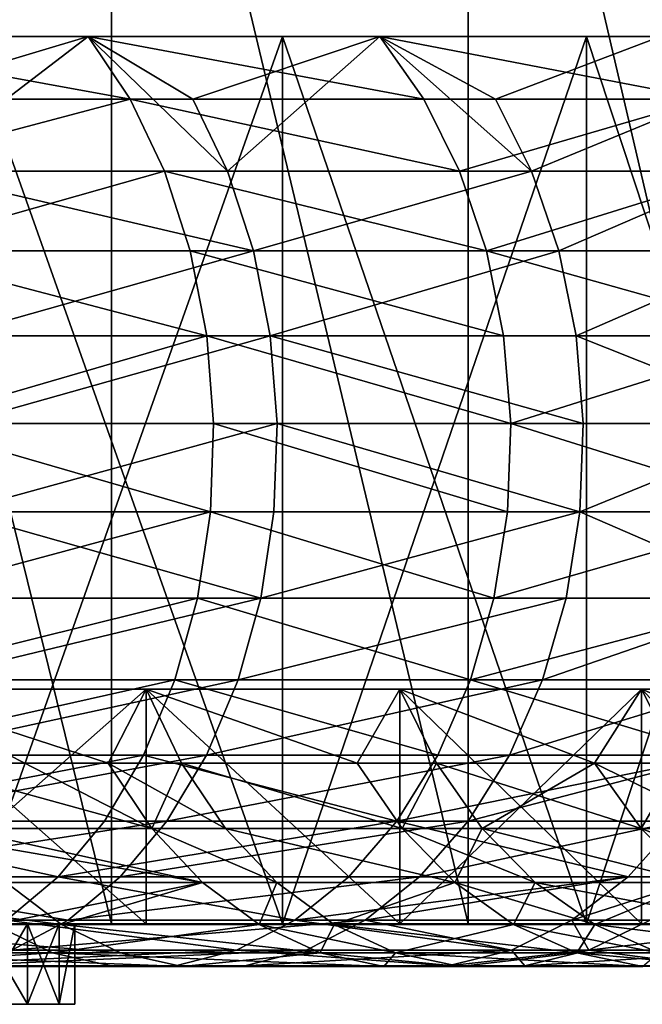
# Model space of a CAD drawing. Extents: x -180 to 30, y 0 to 261.
# Drawn here: x -133 to -132, y 0 to 2 of the extents above; entities that cross this region are included whole.
import ezdxf

# ---------------------------------------------------------------- set-up
doc = ezdxf.new("R2010")
doc.units = 0
doc.header["$MEASUREMENT"] = 0

msp = doc.modelspace()

# ---------------------------------------------------------------- linework, layer by layer
for points in [[(-133.164383, 0, 24.830669), (-133.164383, 3.7, 24.830669), (-134.071808, 3.7, 25.422289)], [(-134.071808, 0, 25.422289), (-133.164383, 0, 24.830669), (-134.071808, 3.7, 25.422289)], [(-133.164383, 0, -24.830669), (-134.071808, 0, -25.422289), (-134.071808, 3.7, -25.422289)], [(-133.164383, 0, -24.830669), (-134.071808, 3.7, -25.422289), (-133.164383, 3.7, -24.830669)], [(-132.278915, 0, 24.206676), (-132.278915, 3.7, 24.206676), (-133.164383, 3.7, 24.830669)], [(-133.164383, 0, 24.830669), (-132.278915, 0, 24.206676), (-133.164383, 3.7, 24.830669)], [(-132.278915, 0, -24.206676), (-133.164383, 3.7, -24.830669), (-132.278915, 3.7, -24.206676)], [(-132.278915, 0, -24.206676), (-133.164383, 0, -24.830669), (-133.164383, 3.7, -24.830669)], [(-131.41655, 0, 23.551123), (-131.41655, 3.7, 23.551123), (-132.278915, 3.7, 24.206676)], [(-132.278915, 0, 24.206676), (-131.41655, 0, 23.551123), (-132.278915, 3.7, 24.206676)], [(-131.41655, 0, -23.551123), (-132.278915, 3.7, -24.206676), (-131.41655, 3.7, -23.551123)], [(-131.41655, 0, -23.551123), (-132.278915, 0, -24.206676), (-132.278915, 3.7, -24.206676)], [(-133.971878, 2.2, 19.187508), (-132.740067, 2.2, 19.777693), (-133.519928, 2.2, 20.432079)], [(-133.971878, 2.2, 19.187508), (-133.22171, 2.2, 18.535116), (-132.740067, 2.2, 19.777693)], [(-133.971878, 2.2, -19.187508), (-132.740067, 2.2, -19.777693), (-133.22171, 2.2, -18.535116)], [(-133.519928, 2.2, -20.432079), (-132.740067, 2.2, -19.777693), (-133.971878, 2.2, -19.187508)], [(-133.117752, 2.044866, -18.649971), (-133.872559, 2.044866, -19.306406), (-133.971878, 2.2, -19.187508)], [(-133.117752, 2.044866, -18.649971), (-133.971878, 2.2, -19.187508), (-133.22171, 2.2, -18.535116)], [(-133.741592, 2.044866, 19.196257), (-133.22171, 2.2, 18.535116), (-133.971878, 2.2, 19.187508)], [(-133.659592, 1.866068, 19.293077), (-133.22171, 2.2, 18.535116), (-133.741592, 2.044866, 19.196257)], [(-133.659592, 1.866068, 19.293077), (-132.876266, 1.866068, 18.60133), (-133.22171, 2.2, 18.535116)], [(-132.740067, 0, -19.777693), (-133.519928, 2.2, -20.432079), (-133.519928, 0, -20.432079)], [(-132.740067, 0, -19.777693), (-132.740067, 2.2, -19.777693), (-133.519928, 2.2, -20.432079)], [(-133.519928, 0, 20.432079), (-133.519928, 2.2, 20.432079), (-132.740067, 2.2, 19.777693)], [(-133.519928, 0, 20.432079), (-132.740067, 2.2, 19.777693), (-132.740067, 0, 19.777693)], [(-133.22171, 2.2, 18.535116), (-132.498093, 2.2, 17.853416), (-131.98616, 2.2, 19.093557)], [(-133.22171, 2.2, 18.535116), (-131.98616, 2.2, 19.093557), (-132.740067, 2.2, 19.777693)], [(-133.22171, 2.2, -18.535116), (-131.98616, 2.2, -19.093557), (-132.498093, 2.2, -17.853416)], [(-132.740067, 2.2, -19.777693), (-131.98616, 2.2, -19.093557), (-133.22171, 2.2, -18.535116)], [(-132.389633, 2.044866, -17.964046), (-133.22171, 2.2, -18.535116), (-132.498093, 2.2, -17.853416)], [(-132.389633, 2.044866, -17.964046), (-133.117752, 2.044866, -18.649971), (-133.22171, 2.2, -18.535116)], [(-132.962204, 2.044866, 18.50798), (-132.498093, 2.2, 17.853416), (-133.22171, 2.2, 18.535116)], [(-132.876266, 1.866068, 18.60133), (-132.962204, 2.044866, 18.50798), (-133.22171, 2.2, 18.535116)], [(-132.876266, 1.866068, 18.60133), (-132.498093, 2.2, 17.853416), (-132.962204, 2.044866, 18.50798)], [(-132.876266, 1.866068, 18.60133), (-132.122192, 1.866068, 17.877802), (-132.498093, 2.2, 17.853416)], [(-131.98616, 0, -19.093557), (-132.740067, 2.2, -19.777693), (-132.740067, 0, -19.777693)], [(-131.98616, 0, -19.093557), (-131.98616, 2.2, -19.093557), (-132.740067, 2.2, -19.777693)], [(-132.740067, 0, 19.777693), (-132.740067, 2.2, 19.777693), (-131.98616, 2.2, 19.093557)], [(-132.740067, 0, 19.777693), (-131.98616, 2.2, 19.093557), (-131.98616, 0, 19.093557)], [(-132.498093, 2.2, 17.853416), (-131.259338, 2.2, 18.380705), (-131.98616, 2.2, 19.093557)], [(-131.802139, 2.2, 17.143486), (-131.259338, 2.2, 18.380705), (-132.498093, 2.2, 17.853416)], [(-132.498093, 2.2, -17.853416), (-131.259338, 2.2, -18.380705), (-131.802139, 2.2, -17.143486)], [(-131.98616, 2.2, -19.093557), (-131.259338, 2.2, -18.380705), (-132.498093, 2.2, -17.853416)], [(-131.689377, 2.044866, -17.249718), (-132.389633, 2.044866, -17.964046), (-132.498093, 2.2, -17.853416)], [(-131.689377, 2.044866, -17.249718), (-132.498093, 2.2, -17.853416), (-131.802139, 2.2, -17.143486)], [(-132.211914, 2.044866, 17.788084), (-131.802139, 2.2, 17.143486), (-132.498093, 2.2, 17.853416)], [(-132.122192, 1.866068, 17.877802), (-132.211914, 2.044866, 17.788084), (-132.498093, 2.2, 17.853416)], [(-132.211914, 2.044866, 17.788084), (-131.689377, 2.044866, 17.249718), (-131.802139, 2.2, 17.143486)], [(-131.259338, 0, -18.380705), (-131.98616, 2.2, -19.093557), (-131.98616, 0, -19.093557)], [(-131.259338, 0, -18.380705), (-131.259338, 2.2, -18.380705), (-131.98616, 2.2, -19.093557)], [(-131.98616, 0, 19.093557), (-131.98616, 2.2, 19.093557), (-131.259338, 2.2, 18.380705)], [(-131.98616, 0, 19.093557), (-131.259338, 2.2, 18.380705), (-131.259338, 0, 18.380705)], [(-133.117752, 2.044866, -18.649971), (-133.791214, 1.866068, -19.403782), (-133.872559, 2.044866, -19.306406)], [(-133.032593, 1.866068, -18.744036), (-133.791214, 1.866068, -19.403782), (-133.117752, 2.044866, -18.649971)], [(-132.300812, 1.866068, -18.054653), (-133.117752, 2.044866, -18.649971), (-132.389633, 2.044866, -17.964046)], [(-132.300812, 1.866068, -18.054653), (-133.032593, 1.866068, -18.744036), (-133.117752, 2.044866, -18.649971)], [(-131.689377, 2.044866, -17.249718), (-132.300812, 1.866068, -18.054653), (-132.389633, 2.044866, -17.964046)], [(-131.597015, 1.866068, -17.336721), (-132.300812, 1.866068, -18.054653), (-131.689377, 2.044866, -17.249718)], [(-132.122192, 1.866068, 17.877802), (-131.689377, 2.044866, 17.249718), (-132.211914, 2.044866, 17.788084)], [(-132.122192, 1.866068, 17.877802), (-131.597015, 1.866068, 17.336721), (-131.689377, 2.044866, 17.249718)], [(-133.032593, 1.866068, -18.744036), (-133.730118, 1.668613, -19.47691), (-133.791214, 1.866068, -19.403782)], [(-132.968658, 1.668613, -18.814678), (-133.730118, 1.668613, -19.47691), (-133.032593, 1.866068, -18.744036)], [(-133.659592, 1.866068, 19.293077), (-132.811737, 1.668613, 18.671434), (-132.876266, 1.866068, 18.60133)], [(-133.598007, 1.668613, 19.365789), (-132.811737, 1.668613, 18.671434), (-133.659592, 1.866068, 19.293077)], [(-132.234116, 1.668613, -18.122696), (-132.968658, 1.668613, -18.814678), (-133.032593, 1.866068, -18.744036)], [(-132.234116, 1.668613, -18.122696), (-133.032593, 1.866068, -18.744036), (-132.300812, 1.866068, -18.054653)], [(-132.811737, 1.668613, 18.671434), (-132.122192, 1.866068, 17.877802), (-132.876266, 1.866068, 18.60133)], [(-132.811737, 1.668613, 18.671434), (-132.054825, 1.668613, 17.945179), (-132.122192, 1.866068, 17.877802)], [(-131.597015, 1.866068, -17.336721), (-132.234116, 1.668613, -18.122696), (-132.300812, 1.866068, -18.054653)], [(-131.527664, 1.668613, -17.402058), (-132.234116, 1.668613, -18.122696), (-131.597015, 1.866068, -17.336721)], [(-132.054825, 1.668613, 17.945179), (-131.597015, 1.866068, 17.336721), (-132.122192, 1.866068, 17.877802)], [(-132.054825, 1.668613, 17.945179), (-131.527664, 1.668613, 17.402058), (-131.597015, 1.866068, 17.336721)], [(-132.927704, 1.458032, -18.859917), (-133.69101, 1.458032, -19.523741), (-133.730118, 1.668613, -19.47691)], [(-132.927704, 1.458032, -18.859917), (-133.730118, 1.668613, -19.47691), (-132.968658, 1.668613, -18.814678)], [(-133.558578, 1.458032, 19.412352), (-132.811737, 1.668613, 18.671434), (-133.598007, 1.668613, 19.365789)], [(-133.558578, 1.458032, 19.412352), (-132.770401, 1.458032, 18.716328), (-132.811737, 1.668613, 18.671434)], [(-132.191391, 1.458032, -18.166271), (-132.968658, 1.668613, -18.814678), (-132.234116, 1.668613, -18.122696)], [(-132.191391, 1.458032, -18.166271), (-132.927704, 1.458032, -18.859917), (-132.968658, 1.668613, -18.814678)], [(-132.770401, 1.458032, 18.716328), (-132.054825, 1.668613, 17.945179), (-132.811737, 1.668613, 18.671434)], [(-132.770401, 1.458032, 18.716328), (-132.011673, 1.458032, 17.988327), (-132.054825, 1.668613, 17.945179)], [(-131.483246, 1.458032, -17.443901), (-132.191391, 1.458032, -18.166271), (-132.234116, 1.668613, -18.122696)], [(-131.483246, 1.458032, -17.443901), (-132.234116, 1.668613, -18.122696), (-131.527664, 1.668613, -17.402058)], [(-132.011673, 1.458032, 17.988327), (-131.527664, 1.668613, 17.402058), (-132.054825, 1.668613, 17.945179)], [(-132.011673, 1.458032, 17.988327), (-131.483246, 1.458032, 17.443901), (-131.527664, 1.668613, 17.402058)], [(-132.927704, 1.458032, -18.859917), (-133.674942, 1.240224, -19.542963), (-133.69101, 1.458032, -19.523741)], [(-132.910889, 1.240224, -18.878485), (-133.674942, 1.240224, -19.542963), (-132.927704, 1.458032, -18.859917)], [(-133.542389, 1.240224, 19.431465), (-132.770401, 1.458032, 18.716328), (-133.558578, 1.458032, 19.412352)], [(-133.542389, 1.240224, 19.431465), (-132.753448, 1.240224, 18.734755), (-132.770401, 1.458032, 18.716328)], [(-132.173859, 1.240224, -18.184156), (-132.927704, 1.458032, -18.859917), (-132.191391, 1.458032, -18.166271)], [(-132.173859, 1.240224, -18.184156), (-132.910889, 1.240224, -18.878485), (-132.927704, 1.458032, -18.859917)], [(-132.770401, 1.458032, 18.716328), (-131.993958, 1.240224, 18.006037), (-132.011673, 1.458032, 17.988327)], [(-132.753448, 1.240224, 18.734755), (-131.993958, 1.240224, 18.006037), (-132.770401, 1.458032, 18.716328)], [(-131.483246, 1.458032, -17.443901), (-132.173859, 1.240224, -18.184156), (-132.191391, 1.458032, -18.166271)], [(-131.465012, 1.240224, -17.461075), (-132.173859, 1.240224, -18.184156), (-131.483246, 1.458032, -17.443901)], [(-132.011673, 1.458032, 17.988327), (-131.465012, 1.240224, 17.461075), (-131.483246, 1.458032, 17.443901)], [(-131.993958, 1.240224, 18.006037), (-131.465012, 1.240224, 17.461075), (-132.011673, 1.458032, 17.988327)], [(-132.918701, 1.02129, -18.869864), (-133.682404, 1.02129, -19.534039), (-133.674942, 1.240224, -19.542963)], [(-132.918701, 1.02129, -18.869864), (-133.674942, 1.240224, -19.542963), (-132.910889, 1.240224, -18.878485)], [(-133.549911, 1.02129, 19.42259), (-132.761322, 1.02129, 18.726198), (-132.753448, 1.240224, 18.734755)], [(-133.549911, 1.02129, 19.42259), (-132.753448, 1.240224, 18.734755), (-133.542389, 1.240224, 19.431465)], [(-132.182007, 1.02129, -18.175852), (-132.918701, 1.02129, -18.869864), (-132.910889, 1.240224, -18.878485)], [(-132.182007, 1.02129, -18.175852), (-132.910889, 1.240224, -18.878485), (-132.173859, 1.240224, -18.184156)], [(-132.761322, 1.02129, 18.726198), (-132.002182, 1.02129, 17.997814), (-132.753448, 1.240224, 18.734755)], [(-132.753448, 1.240224, 18.734755), (-132.002182, 1.02129, 17.997814), (-131.993958, 1.240224, 18.006037)], [(-131.47348, 1.02129, -17.4531), (-132.182007, 1.02129, -18.175852), (-132.173859, 1.240224, -18.184156)], [(-131.47348, 1.02129, -17.4531), (-132.173859, 1.240224, -18.184156), (-131.465012, 1.240224, -17.461075)], [(-132.002182, 1.02129, 17.997814), (-131.465012, 1.240224, 17.461075), (-131.993958, 1.240224, 18.006037)], [(-132.002182, 1.02129, 17.997814), (-131.47348, 1.02129, 17.4531), (-131.465012, 1.240224, 17.461075)], [(-132.918701, 1.02129, -18.869864), (-133.713165, 0.807361, -19.497215), (-133.682404, 1.02129, -19.534039)], [(-132.950897, 0.807361, -18.834293), (-133.713165, 0.807361, -19.497215), (-132.918701, 1.02129, -18.869864)], [(-133.580917, 0.807361, 19.385979), (-132.793808, 0.807361, 18.690899), (-133.549911, 1.02129, 19.42259)], [(-133.549911, 1.02129, 19.42259), (-132.793808, 0.807361, 18.690899), (-132.761322, 1.02129, 18.726198)], [(-132.215591, 0.807361, -18.14159), (-132.950897, 0.807361, -18.834293), (-132.918701, 1.02129, -18.869864)], [(-132.215591, 0.807361, -18.14159), (-132.918701, 1.02129, -18.869864), (-132.182007, 1.02129, -18.175852)], [(-132.793808, 0.807361, 18.690899), (-132.036118, 0.807361, 17.963888), (-132.002182, 1.02129, 17.997814)], [(-132.793808, 0.807361, 18.690899), (-132.002182, 1.02129, 17.997814), (-132.761322, 1.02129, 18.726198)], [(-131.47348, 1.02129, -17.4531), (-132.215591, 0.807361, -18.14159), (-132.182007, 1.02129, -18.175852)], [(-131.508408, 0.807361, -17.4202), (-132.215591, 0.807361, -18.14159), (-131.47348, 1.02129, -17.4531)], [(-132.036118, 0.807361, 17.963888), (-131.508408, 0.807361, 17.4202), (-132.002182, 1.02129, 17.997814)], [(-132.002182, 1.02129, 17.997814), (-131.508408, 0.807361, 17.4202), (-131.47348, 1.02129, 17.4531)], [(-132.950897, 0.807361, -18.834293), (-133.766357, 0.604429, -19.433527), (-133.713165, 0.807361, -19.497215)], [(-133.006592, 0.604429, -18.77277), (-133.766357, 0.604429, -19.433527), (-132.950897, 0.807361, -18.834293)], [(-133.634552, 0.604429, 19.322653), (-132.793808, 0.807361, 18.690899), (-133.580917, 0.807361, 19.385979)], [(-133.634552, 0.604429, 19.322653), (-132.850021, 0.604429, 18.629845), (-132.793808, 0.807361, 18.690899)], [(-132.273682, 0.604429, -18.082329), (-133.006592, 0.604429, -18.77277), (-132.950897, 0.807361, -18.834293)], [(-132.273682, 0.604429, -18.082329), (-132.950897, 0.807361, -18.834293), (-132.215591, 0.807361, -18.14159)], [(-132.850021, 0.604429, 18.629845), (-132.036118, 0.807361, 17.963888), (-132.793808, 0.807361, 18.690899)], [(-132.850021, 0.604429, 18.629845), (-132.094788, 0.604429, 17.905209), (-132.036118, 0.807361, 17.963888)], [(-131.508408, 0.807361, -17.4202), (-132.273682, 0.604429, -18.082329), (-132.215591, 0.807361, -18.14159)], [(-131.568802, 0.604429, -17.363297), (-132.273682, 0.604429, -18.082329), (-131.508408, 0.807361, -17.4202)], [(-132.094788, 0.604429, 17.905209), (-131.568802, 0.604429, 17.363297), (-131.508408, 0.807361, 17.4202)], [(-132.094788, 0.604429, 17.905209), (-131.508408, 0.807361, 17.4202), (-132.036118, 0.807361, 17.963888)], [(-133.006592, 0.604429, -18.77277), (-133.840515, 0.41818, -19.344757), (-133.766357, 0.604429, -19.433527)], [(-133.084213, 0.41818, -18.687019), (-133.840515, 0.41818, -19.344757), (-133.006592, 0.604429, -18.77277)], [(-133.709305, 0.41818, 19.23439), (-132.92836, 0.41818, 18.544746), (-132.850021, 0.604429, 18.629845)], [(-133.709305, 0.41818, 19.23439), (-132.850021, 0.604429, 18.629845), (-133.634552, 0.604429, 19.322653)], [(-132.35466, 0.41818, -17.999731), (-133.084213, 0.41818, -18.687019), (-133.006592, 0.604429, -18.77277)], [(-132.35466, 0.41818, -17.999731), (-133.006592, 0.604429, -18.77277), (-132.273682, 0.604429, -18.082329)], [(-132.92836, 0.41818, 18.544746), (-132.094788, 0.604429, 17.905209), (-132.850021, 0.604429, 18.629845)], [(-132.92836, 0.41818, 18.544746), (-132.176575, 0.41818, 17.82342), (-132.094788, 0.604429, 17.905209)], [(-131.653, 0.41818, -17.283983), (-132.35466, 0.41818, -17.999731), (-132.273682, 0.604429, -18.082329)], [(-131.653, 0.41818, -17.283983), (-132.273682, 0.604429, -18.082329), (-131.568802, 0.604429, -17.363297)], [(-132.176575, 0.41818, 17.82342), (-131.653, 0.41818, 17.283983), (-131.568802, 0.604429, 17.363297)], [(-132.176575, 0.41818, 17.82342), (-131.568802, 0.604429, 17.363297), (-132.094788, 0.604429, 17.905209)], [(-133.064056, 0.236409, -15.954684), (-133.736542, 0.581878, -16.263456), (-133.711746, 0.236409, -16.615385)], [(-133.171982, 0.39791, -15.853012), (-133.736542, 0.581878, -16.263456), (-133.064056, 0.236409, -15.954684)], [(-133.171982, 0.39791, -15.853012), (-133.078354, 0.581878, -15.577477), (-133.736542, 0.581878, -16.263456)], [(-133.171982, 0.39791, 15.853012), (-133.736542, 0.581878, 16.263456), (-133.078354, 0.581878, 15.577477)], [(-133.652206, 0.39791, 16.347788), (-133.736542, 0.581878, 16.263456), (-133.171982, 0.39791, 15.853012)], [(-133.736542, 0, 16.263456), (-133.078354, 0, 15.577477), (-133.078354, 0.581878, 15.577477)], [(-133.736542, 0, 16.263456), (-133.078354, 0.581878, 15.577477), (-133.736542, 0.581878, 16.263456)], [(-133.078354, 0, -15.577477), (-133.736542, 0.581878, -16.263456), (-133.078354, 0.581878, -15.577477)], [(-133.078354, 0, -15.577477), (-133.736542, 0, -16.263456), (-133.736542, 0.581878, -16.263456)], [(-132.990601, 0.39791, -15.658251), (-133.078354, 0.581878, -15.577477), (-133.171982, 0.39791, -15.853012)], [(-133.171982, 0.39791, 15.853012), (-133.078354, 0.581878, 15.577477), (-132.990601, 0.39791, 15.658251)], [(-132.555023, 0.39791, -15.171455), (-132.449066, 0.581878, -14.864882), (-133.078354, 0.581878, -15.577477)], [(-132.555023, 0.39791, -15.171455), (-133.078354, 0.581878, -15.577477), (-132.990601, 0.39791, -15.658251)], [(-132.555023, 0.39791, 15.171455), (-133.078354, 0.581878, 15.577477), (-132.449066, 0.581878, 14.864882)], [(-132.990601, 0.39791, 15.658251), (-133.078354, 0.581878, 15.577477), (-132.555023, 0.39791, 15.171455)], [(-132.449066, 0, 14.864882), (-132.449066, 0.581878, 14.864882), (-133.078354, 0.581878, 15.577477)], [(-133.078354, 0, 15.577477), (-132.449066, 0, 14.864882), (-133.078354, 0.581878, 15.577477)], [(-132.449066, 0, -14.864882), (-133.078354, 0.581878, -15.577477), (-132.449066, 0.581878, -14.864882)], [(-132.449066, 0, -14.864882), (-133.078354, 0, -15.577477), (-133.078354, 0.581878, -15.577477)], [(-132.358063, 0.39791, -14.941962), (-132.449066, 0.581878, -14.864882), (-132.555023, 0.39791, -15.171455)], [(-132.555023, 0.39791, 15.171455), (-132.449066, 0.581878, 14.864882), (-132.358063, 0.39791, 14.941962)], [(-131.965652, 0.39791, -14.465909), (-132.449066, 0.581878, -14.864882), (-132.358063, 0.39791, -14.941962)], [(-131.965652, 0.39791, -14.465909), (-131.849762, 0.581878, -14.126892), (-132.449066, 0.581878, -14.864882)], [(-131.965652, 0.39791, 14.465909), (-132.449066, 0.581878, 14.864882), (-131.849762, 0.581878, 14.126892)], [(-132.358063, 0.39791, 14.941962), (-132.449066, 0.581878, 14.864882), (-131.965652, 0.39791, 14.465909)], [(-132.449066, 0, 14.864882), (-131.849762, 0, 14.126892), (-131.849762, 0.581878, 14.126892)], [(-132.449066, 0, 14.864882), (-131.849762, 0.581878, 14.126892), (-132.449066, 0.581878, 14.864882)], [(-131.849762, 0, -14.126892), (-132.449066, 0.581878, -14.864882), (-131.849762, 0.581878, -14.126892)], [(-131.849762, 0, -14.126892), (-132.449066, 0, -14.864882), (-132.449066, 0.581878, -14.864882)], [(-131.755646, 0.39791, -14.200145), (-131.849762, 0.581878, -14.126892), (-131.965652, 0.39791, -14.465909)], [(-131.965652, 0.39791, 14.465909), (-131.849762, 0.581878, 14.126892), (-131.755646, 0.39791, 14.200145)], [(-131.4048, 0.39791, -13.73749), (-131.849762, 0.581878, -14.126892), (-131.755646, 0.39791, -14.200145)], [(-131.4048, 0.39791, -13.73749), (-131.281479, 0.581878, -13.364767), (-131.849762, 0.581878, -14.126892)], [(-131.4048, 0.39791, 13.73749), (-131.849762, 0.581878, 14.126892), (-131.281479, 0.581878, 13.364767)], [(-131.755646, 0.39791, 14.200145), (-131.849762, 0.581878, 14.126892), (-131.4048, 0.39791, 13.73749)], [(-131.281479, 0, 13.364767), (-131.281479, 0.581878, 13.364767), (-131.849762, 0.581878, 14.126892)], [(-131.849762, 0, 14.126892), (-131.281479, 0, 13.364767), (-131.849762, 0.581878, 14.126892)], [(-131.281479, 0, -13.364767), (-131.849762, 0.581878, -14.126892), (-131.281479, 0.581878, -13.364767)], [(-131.281479, 0, -13.364767), (-131.849762, 0, -14.126892), (-131.849762, 0.581878, -14.126892)], [(-133.084213, 0.41818, -18.687019), (-133.933548, 0.253829, -19.233393), (-133.840515, 0.41818, -19.344757)], [(-133.181595, 0.253829, -18.579439), (-133.933548, 0.253829, -19.233393), (-133.084213, 0.41818, -18.687019)], [(-133.803085, 0.253829, 19.123661), (-133.026642, 0.253829, 18.437986), (-132.92836, 0.41818, 18.544746)], [(-133.803085, 0.253829, 19.123661), (-132.92836, 0.41818, 18.544746), (-133.709305, 0.41818, 19.23439)], [(-132.456238, 0.253829, -17.896111), (-133.181595, 0.253829, -18.579439), (-133.084213, 0.41818, -18.687019)], [(-132.456238, 0.253829, -17.896111), (-133.084213, 0.41818, -18.687019), (-132.35466, 0.41818, -17.999731)], [(-133.026642, 0.253829, 18.437986), (-132.27919, 0.253829, 17.720812), (-132.176575, 0.41818, 17.82342)], [(-133.026642, 0.253829, 18.437986), (-132.176575, 0.41818, 17.82342), (-132.92836, 0.41818, 18.544746)], [(-131.653, 0.41818, -17.283983), (-132.456238, 0.253829, -17.896111), (-132.35466, 0.41818, -17.999731)], [(-131.758621, 0.253829, -17.184483), (-132.456238, 0.253829, -17.896111), (-131.653, 0.41818, -17.283983)], [(-132.27919, 0.253829, 17.720812), (-131.758621, 0.253829, 17.184483), (-131.653, 0.41818, 17.283983)], [(-132.27919, 0.253829, 17.720812), (-131.653, 0.41818, 17.283983), (-132.176575, 0.41818, 17.82342)], [(-133.652206, 0.39791, 16.347788), (-133.171982, 0.39791, 15.853012), (-133.064056, 0.236409, 15.954684)], [(-133.652206, 0.39791, 16.347788), (-133.064056, 0.236409, 15.954684), (-133.547363, 0.236409, 16.452633)], [(-132.990601, 0.39791, -15.658251), (-133.171982, 0.39791, -15.853012), (-133.064056, 0.236409, -15.954684)], [(-133.171982, 0.39791, 15.853012), (-132.881516, 0.236409, 15.758674), (-133.064056, 0.236409, 15.954684)], [(-133.171982, 0.39791, 15.853012), (-132.990601, 0.39791, 15.658251), (-132.881516, 0.236409, 15.758674)], [(-132.990601, 0.39791, -15.658251), (-133.064056, 0.236409, -15.954684), (-132.881516, 0.236409, -15.758674)], [(-132.443146, 0.236409, -15.268756), (-132.990601, 0.39791, -15.658251), (-132.881516, 0.236409, -15.758674)], [(-132.555023, 0.39791, -15.171455), (-132.990601, 0.39791, -15.658251), (-132.443146, 0.236409, -15.268756)], [(-132.990601, 0.39791, 15.658251), (-132.555023, 0.39791, 15.171455), (-132.443146, 0.236409, 15.268756)], [(-132.990601, 0.39791, 15.658251), (-132.443146, 0.236409, 15.268756), (-132.881516, 0.236409, 15.758674)], [(-132.358063, 0.39791, -14.941962), (-132.555023, 0.39791, -15.171455), (-132.443146, 0.236409, -15.268756)], [(-132.555023, 0.39791, 15.171455), (-132.358063, 0.39791, 14.941962), (-132.443146, 0.236409, 15.268756)], [(-132.358063, 0.39791, -14.941962), (-132.443146, 0.236409, -15.268756), (-132.244919, 0.236409, -15.03779)], [(-132.443146, 0.236409, 15.268756), (-132.358063, 0.39791, 14.941962), (-132.244919, 0.236409, 15.03779)], [(-131.965652, 0.39791, -14.465909), (-132.358063, 0.39791, -14.941962), (-132.244919, 0.236409, -15.03779)], [(-132.358063, 0.39791, 14.941962), (-131.849991, 0.236409, 14.558685), (-132.244919, 0.236409, 15.03779)], [(-132.358063, 0.39791, 14.941962), (-131.965652, 0.39791, 14.465909), (-131.849991, 0.236409, 14.558685)], [(-131.965652, 0.39791, -14.465909), (-132.244919, 0.236409, -15.03779), (-131.849991, 0.236409, -14.558685)], [(-131.755646, 0.39791, -14.200145), (-131.965652, 0.39791, -14.465909), (-131.849991, 0.236409, -14.558685)], [(-131.965652, 0.39791, 14.465909), (-131.638641, 0.236409, 14.291217), (-131.849991, 0.236409, 14.558685)], [(-131.965652, 0.39791, 14.465909), (-131.755646, 0.39791, 14.200145), (-131.638641, 0.236409, 14.291217)], [(-131.755646, 0.39791, -14.200145), (-131.849991, 0.236409, -14.558685), (-131.638641, 0.236409, -14.291217)], [(-133.296005, 0.11598, -18.453047), (-134.042847, 0.11598, -19.102551), (-133.933548, 0.253829, -19.233393)], [(-133.296005, 0.11598, -18.453047), (-133.933548, 0.253829, -19.233393), (-133.181595, 0.253829, -18.579439)], [(-133.913269, 0.11598, 18.993565), (-133.026642, 0.253829, 18.437986), (-133.803085, 0.253829, 19.123661)], [(-133.913269, 0.11598, 18.993565), (-133.142105, 0.11598, 18.312557), (-133.026642, 0.253829, 18.437986)], [(-132.456238, 0.253829, -17.896111), (-133.296005, 0.11598, -18.453047), (-133.181595, 0.253829, -18.579439)], [(-132.575577, 0.11598, -17.774366), (-133.296005, 0.11598, -18.453047), (-132.456238, 0.253829, -17.896111)], [(-133.142105, 0.11598, 18.312557), (-132.399734, 0.11598, 17.600262), (-132.27919, 0.253829, 17.720812)], [(-133.142105, 0.11598, 18.312557), (-132.27919, 0.253829, 17.720812), (-133.026642, 0.253829, 18.437986)], [(-131.882706, 0.11598, -17.067579), (-132.575577, 0.11598, -17.774366), (-132.456238, 0.253829, -17.896111)], [(-131.882706, 0.11598, -17.067579), (-132.456238, 0.253829, -17.896111), (-131.758621, 0.253829, -17.184483)], [(-132.399734, 0.11598, 17.600262), (-131.758621, 0.253829, 17.184483), (-132.27919, 0.253829, 17.720812)], [(-132.399734, 0.11598, 17.600262), (-131.882706, 0.11598, 17.067579), (-131.758621, 0.253829, 17.184483)], [(-131.687439, 0.11598, -16.857895), (-131.882706, 0.11598, -17.067579), (-131.758621, 0.253829, -17.184483)], [(-131.882706, 0.11598, 17.067579), (-131.687439, 0.11598, 16.857895), (-131.758621, 0.253829, 17.184483)], [(-132.938034, 0.101898, -16.0734), (-133.711746, 0.236409, -16.615385), (-133.590546, 0.101898, -16.739017)], [(-133.064056, 0.236409, -15.954684), (-133.711746, 0.236409, -16.615385), (-132.938034, 0.101898, -16.0734)], [(-133.547363, 0.236409, 16.452633), (-133.064056, 0.236409, 15.954684), (-132.938034, 0.101898, 16.0734)], [(-133.547363, 0.236409, 16.452633), (-132.938034, 0.101898, 16.0734), (-133.424942, 0.101898, 16.575054)], [(-132.754135, 0.101898, -15.875932), (-133.064056, 0.236409, -15.954684), (-132.938034, 0.101898, -16.0734)], [(-132.881516, 0.236409, -15.758674), (-133.064056, 0.236409, -15.954684), (-132.754135, 0.101898, -15.875932)], [(-133.064056, 0.236409, 15.954684), (-132.754135, 0.101898, 15.875932), (-132.938034, 0.101898, 16.0734)], [(-133.064056, 0.236409, 15.954684), (-132.881516, 0.236409, 15.758674), (-132.754135, 0.101898, 15.875932)], [(-132.3125, 0.101898, -15.382369), (-132.881516, 0.236409, -15.758674), (-132.754135, 0.101898, -15.875932)], [(-132.443146, 0.236409, -15.268756), (-132.881516, 0.236409, -15.758674), (-132.3125, 0.101898, -15.382369)], [(-132.881516, 0.236409, 15.758674), (-132.3125, 0.101898, 15.382369), (-132.754135, 0.101898, 15.875932)], [(-132.881516, 0.236409, 15.758674), (-132.443146, 0.236409, 15.268756), (-132.3125, 0.101898, 15.382369)], [(-132.244919, 0.236409, -15.03779), (-132.443146, 0.236409, -15.268756), (-132.3125, 0.101898, -15.382369)], [(-132.443146, 0.236409, 15.268756), (-132.112793, 0.101898, 15.149685), (-132.3125, 0.101898, 15.382369)], [(-132.443146, 0.236409, 15.268756), (-132.244919, 0.236409, 15.03779), (-132.112793, 0.101898, 15.149685)], [(-132.244919, 0.236409, -15.03779), (-132.3125, 0.101898, -15.382369), (-132.112793, 0.101898, -15.149685)], [(-131.714935, 0.101898, -14.667015), (-132.244919, 0.236409, -15.03779), (-132.112793, 0.101898, -15.149685)], [(-131.849991, 0.236409, -14.558685), (-132.244919, 0.236409, -15.03779), (-131.714935, 0.101898, -14.667015)], [(-132.244919, 0.236409, 15.03779), (-131.714935, 0.101898, 14.667015), (-132.112793, 0.101898, 15.149685)], [(-132.244919, 0.236409, 15.03779), (-131.849991, 0.236409, 14.558685), (-131.714935, 0.101898, 14.667015)], [(-131.638641, 0.236409, -14.291217), (-131.849991, 0.236409, -14.558685), (-131.714935, 0.101898, -14.667015)], [(-131.849991, 0.236409, 14.558685), (-131.638641, 0.236409, 14.291217), (-131.502014, 0.101898, 14.397555)], [(-131.849991, 0.236409, 14.558685), (-131.502014, 0.101898, 14.397555), (-131.714935, 0.101898, 14.667015)], [(-134.124069, 0.101898, 17.245859), (-133.424942, 0.101898, 16.575054), (-133.288376, -0.001856, 16.711624)], [(-134.124069, 0.101898, 17.245859), (-133.288376, -0.001856, 16.711624), (-133.993256, -0.001856, 17.387957)], [(-133.42424, 0.008495, -18.31138), (-134.042847, 0.11598, -19.102551), (-133.296005, 0.11598, -18.453047)], [(-134.036774, 0.008495, 18.84775), (-133.27153, 0.008495, 18.171968), (-133.913269, 0.11598, 18.993565)], [(-133.913269, 0.11598, 18.993565), (-133.27153, 0.008495, 18.171968), (-133.142105, 0.11598, 18.312557)], [(-132.938034, 0.101898, -16.0734), (-133.590546, 0.101898, -16.739017), (-133.455338, -0.001856, -16.87694)], [(-132.938034, 0.101898, -16.0734), (-133.455338, -0.001856, -16.87694), (-132.797455, -0.001856, -16.205837)], [(-133.424942, 0.101898, 16.575054), (-132.938034, 0.101898, 16.0734), (-133.288376, -0.001856, 16.711624)], [(-132.709351, 0.008495, -17.637909), (-133.42424, 0.008495, -18.31138), (-133.296005, 0.11598, -18.453047)], [(-132.709351, 0.008495, -17.637909), (-133.296005, 0.11598, -18.453047), (-132.575577, 0.11598, -17.774366)], [(-133.288376, -0.001856, 16.711624), (-132.938034, 0.101898, 16.0734), (-132.797455, -0.001856, 16.205837)], [(-133.27153, 0.008495, 18.171968), (-132.534851, 0.008495, 17.465141), (-132.399734, 0.11598, 17.600262)], [(-133.27153, 0.008495, 18.171968), (-132.399734, 0.11598, 17.600262), (-133.142105, 0.11598, 18.312557)], [(-132.754135, 0.101898, -15.875932), (-132.938034, 0.101898, -16.0734), (-132.797455, -0.001856, -16.205837)], [(-132.938034, 0.101898, 16.0734), (-132.754135, 0.101898, 15.875932), (-132.797455, -0.001856, 16.205837)], [(-132.754135, 0.101898, -15.875932), (-132.797455, -0.001856, -16.205837), (-132.612045, -0.001856, -16.006742)], [(-132.797455, -0.001856, 16.205837), (-132.754135, 0.101898, 15.875932), (-132.612045, -0.001856, 16.006742)], [(-132.3125, 0.101898, -15.382369), (-132.754135, 0.101898, -15.875932), (-132.612045, -0.001856, -16.006742)], [(-132.754135, 0.101898, 15.875932), (-132.3125, 0.101898, 15.382369), (-132.612045, -0.001856, 16.006742)], [(-131.882706, 0.11598, -17.067579), (-132.709351, 0.008495, -17.637909), (-132.575577, 0.11598, -17.774366)], [(-132.021805, 0.008495, -16.93655), (-132.709351, 0.008495, -17.637909), (-131.882706, 0.11598, -17.067579)], [(-132.3125, 0.101898, -15.382369), (-132.612045, -0.001856, -16.006742), (-132.166763, -0.001856, -15.509112)], [(-132.612045, -0.001856, 16.006742), (-132.3125, 0.101898, 15.382369), (-132.166763, -0.001856, 15.509112)], [(-132.534851, 0.008495, 17.465141), (-131.882706, 0.11598, 17.067579), (-132.399734, 0.11598, 17.600262)], [(-132.534851, 0.008495, 17.465141), (-132.021805, 0.008495, 16.93655), (-131.882706, 0.11598, 17.067579)], [(-132.112793, 0.101898, -15.149685), (-132.3125, 0.101898, -15.382369), (-132.166763, -0.001856, -15.509112)], [(-132.3125, 0.101898, 15.382369), (-132.112793, 0.101898, 15.149685), (-131.965424, -0.001856, 15.274511)], [(-132.3125, 0.101898, 15.382369), (-131.965424, -0.001856, 15.274511), (-132.166763, -0.001856, 15.509112)], [(-132.112793, 0.101898, -15.149685), (-132.166763, -0.001856, -15.509112), (-131.965424, -0.001856, -15.274511)], [(-131.714935, 0.101898, -14.667015), (-132.112793, 0.101898, -15.149685), (-131.965424, -0.001856, -15.274511)], [(-132.112793, 0.101898, 15.149685), (-131.714935, 0.101898, 14.667015), (-131.56427, -0.001856, 14.787864)], [(-132.112793, 0.101898, 15.149685), (-131.56427, -0.001856, 14.787864), (-131.965424, -0.001856, 15.274511)], [(-131.687439, 0.11598, -16.857895), (-132.021805, 0.008495, -16.93655), (-131.882706, 0.11598, -17.067579)], [(-131.828033, 0.008495, -16.728476), (-132.021805, 0.008495, -16.93655), (-131.687439, 0.11598, -16.857895)], [(-132.021805, 0.008495, 16.93655), (-131.828033, 0.008495, 16.728476), (-131.687439, 0.11598, 16.857895)], [(-132.021805, 0.008495, 16.93655), (-131.687439, 0.11598, 16.857895), (-131.882706, 0.11598, 17.067579)], [(-131.714935, 0.101898, -14.667015), (-131.965424, -0.001856, -15.274511), (-131.56427, -0.001856, -14.787864)], [(-137.734497, 0, 11.407016), (-133.078354, 0, 15.577477), (-133.736542, 0, 16.263456)], [(-137.197708, 0, 10.801107), (-133.078354, 0, 15.577477), (-137.734497, 0, 11.407016)], [(-137.734497, 0, -11.407016), (-133.078354, 0, -15.577477), (-137.197708, 0, -10.801107)], [(-133.736542, 0, -16.263456), (-133.078354, 0, -15.577477), (-137.734497, 0, -11.407016)], [(-137.197708, 0, 10.801107), (-131.849762, 0, 14.126892), (-132.449066, 0, 14.864882)], [(-137.197708, 0, 10.801107), (-132.449066, 0, 14.864882), (-133.078354, 0, 15.577477)], [(-136.690826, 0, 10.169972), (-131.849762, 0, 14.126892), (-137.197708, 0, 10.801107)], [(-137.197708, 0, -10.801107), (-131.849762, 0, -14.126892), (-136.690826, 0, -10.169972)], [(-137.197708, 0, -10.801107), (-132.449066, 0, -14.864882), (-131.849762, 0, -14.126892)], [(-133.078354, 0, -15.577477), (-132.449066, 0, -14.864882), (-137.197708, 0, -10.801107)], [(-136.690826, 0, 10.169972), (-131.281479, 0, 13.364767), (-131.849762, 0, 14.126892)], [(-136.215027, 0, 9.515084), (-131.281479, 0, 13.364767), (-136.690826, 0, 10.169972)], [(-136.690826, 0, -10.169972), (-131.281479, 0, -13.364767), (-136.215027, 0, -9.515084)], [(-136.690826, 0, -10.169972), (-131.849762, 0, -14.126892), (-131.281479, 0, -13.364767)], [(-136.215027, 0, 9.515084), (-130.745178, 0, 12.579807), (-131.281479, 0, 13.364767)], [(-135.771408, 0, 8.837975), (-130.745178, 0, 12.579807), (-136.215027, 0, 9.515084)], [(-136.215027, 0, -9.515084), (-130.745178, 0, -12.579807), (-135.771408, 0, -8.837975)], [(-136.215027, 0, -9.515084), (-131.281479, 0, -13.364767), (-130.745178, 0, -12.579807)], [(-136.003387, 0, 22.207144), (-133.164383, 0, 24.830669), (-134.071808, 0, 25.422289)], [(-136.003387, 0, 22.207144), (-135.152817, 0, 21.647718), (-133.164383, 0, 24.830669)], [(-136.003387, 0, -22.207144), (-133.164383, 0, -24.830669), (-135.152817, 0, -21.647718)], [(-134.071808, 0, -25.422289), (-133.164383, 0, -24.830669), (-136.003387, 0, -22.207144)], [(-135.771408, 0, 8.837975), (-130.24176, 0, 11.773356), (-130.745178, 0, 12.579807)], [(-135.361038, 0, 8.140223), (-130.24176, 0, 11.773356), (-135.771408, 0, 8.837975)], [(-135.771408, 0, -8.837975), (-130.745178, 0, -12.579807), (-130.24176, 0, -11.773356)], [(-135.771408, 0, -8.837975), (-130.24176, 0, -11.773356), (-135.361038, 0, -8.140223)], [(-135.361038, 0, 8.140223), (-129.77211, 0, 10.94679), (-130.24176, 0, 11.773356)], [(-134.984848, 0, 7.423459), (-129.77211, 0, 10.94679), (-135.361038, 0, 8.140223)], [(-135.361038, 0, -8.140223), (-130.24176, 0, -11.773356), (-129.77211, 0, -10.94679)], [(-135.361038, 0, -8.140223), (-129.77211, 0, -10.94679), (-134.984848, 0, -7.423459)], [(-135.152817, 0, 21.647718), (-132.278915, 0, 24.206676), (-133.164383, 0, 24.830669)], [(-135.152817, 0, 21.647718), (-134.324585, 0, 21.055735), (-132.278915, 0, 24.206676)], [(-135.152817, 0, -21.647718), (-132.278915, 0, -24.206676), (-134.324585, 0, -21.055735)], [(-133.164383, 0, -24.830669), (-132.278915, 0, -24.206676), (-135.152817, 0, -21.647718)], [(-134.984848, 0, 7.423459), (-129.337006, 0, 10.101521), (-129.77211, 0, 10.94679)], [(-134.643738, 0, 6.689357), (-129.337006, 0, 10.101521), (-134.984848, 0, 7.423459)], [(-134.984848, 0, -7.423459), (-129.337006, 0, -10.101521), (-134.643738, 0, -6.689357)], [(-134.984848, 0, -7.423459), (-129.77211, 0, -10.94679), (-129.337006, 0, -10.101521)], [(-134.643738, 0, 6.689357), (-128.57341, 0, 8.360683), (-128.93721, 0, 9.238995)], [(-134.643738, 0, 6.689357), (-128.93721, 0, 9.238995), (-129.337006, 0, 10.101521)], [(-134.33847, 0, 5.939632), (-128.57341, 0, 8.360683), (-134.643738, 0, 6.689357)], [(-134.643738, 0, -6.689357), (-129.337006, 0, -10.101521), (-128.93721, 0, -9.238995)], [(-134.643738, 0, -6.689357), (-128.93721, 0, -9.238995), (-128.57341, 0, -8.360683)], [(-134.643738, 0, -6.689357), (-128.57341, 0, -8.360683), (-134.33847, 0, -5.939632)], [(-134.33847, 0, 5.939632), (-128.246201, 0, 7.468088), (-128.57341, 0, 8.360683)], [(-134.069809, 0, 5.176034), (-128.246201, 0, 7.468088), (-134.33847, 0, 5.939632)], [(-134.33847, 0, -5.939632), (-128.57341, 0, -8.360683), (-128.246201, 0, -7.468088)], [(-134.33847, 0, -5.939632), (-128.246201, 0, -7.468088), (-134.069809, 0, -5.176034)], [(-134.324585, 0, 21.055735), (-133.519928, 0, 20.432079), (-131.41655, 0, 23.551123)], [(-134.324585, 0, 21.055735), (-131.41655, 0, 23.551123), (-132.278915, 0, 24.206676)], [(-134.324585, 0, -21.055735), (-131.41655, 0, -23.551123), (-133.519928, 0, -20.432079)], [(-132.278915, 0, -24.206676), (-131.41655, 0, -23.551123), (-134.324585, 0, -21.055735)], [(-134.069809, 0, 5.176034), (-127.956169, 0, 6.562733), (-128.246201, 0, 7.468088)], [(-133.838333, 0, 4.400349), (-127.956169, 0, 6.562733), (-134.069809, 0, 5.176034)], [(-134.069809, 0, -5.176034), (-128.246201, 0, -7.468088), (-127.956169, 0, -6.562733)], [(-134.069809, 0, -5.176034), (-127.956169, 0, -6.562733), (-133.838333, 0, -4.400349)], [(-134.036774, 0.008495, 18.84775), (-133.41127, -0.065617, 18.020161), (-133.27153, 0.008495, 18.171968)], [(-133.838333, 0, 4.400349), (-127.703796, 0, 5.646166), (-127.956169, 0, 6.562733)], [(-133.644608, 0, 3.614385), (-127.703796, 0, 5.646166), (-133.838333, 0, 4.400349)], [(-133.838333, 0, -4.400349), (-127.703796, 0, -5.646166), (-133.644608, 0, -3.614385)], [(-133.838333, 0, -4.400349), (-127.956169, 0, -6.562733), (-127.703796, 0, -5.646166)], [(-133.644608, 0, 3.614385), (-127.48951, 0, 4.719953), (-127.703796, 0, 5.646166)], [(-133.48909, 0, 2.81998), (-127.48951, 0, 4.719953), (-133.644608, 0, 3.614385)], [(-133.644608, 0, -3.614385), (-127.48951, 0, -4.719953), (-133.48909, 0, -2.81998)], [(-133.644608, 0, -3.614385), (-127.703796, 0, -5.646166), (-127.48951, 0, -4.719953)], [(-132.85379, -0.065617, -17.490564), (-133.562714, -0.065617, -18.158409), (-133.42424, 0.008495, -18.31138)], [(-133.519928, 0, 20.432079), (-130.578415, 0, 22.864862), (-131.41655, 0, 23.551123)], [(-133.519928, 0, 20.432079), (-132.740067, 0, 19.777693), (-130.578415, 0, 22.864862)], [(-133.519928, 0, -20.432079), (-130.578415, 0, -22.864862), (-132.740067, 0, -19.777693)], [(-131.41655, 0, -23.551123), (-130.578415, 0, -22.864862), (-133.519928, 0, -20.432079)], [(-133.48909, 0, 2.81998), (-127.31369, 0, 3.785676), (-127.48951, 0, 4.719953)], [(-133.372131, 0, 2.018989), (-127.31369, 0, 3.785676), (-133.48909, 0, 2.81998)], [(-133.48909, 0, -2.81998), (-127.31369, 0, -3.785676), (-133.372131, 0, -2.018989)], [(-133.48909, 0, -2.81998), (-127.48951, 0, -4.719953), (-127.31369, 0, -3.785676)], [(-133.48909, -0.2, -2.81998), (-133.48909, 0, -2.81998), (-133.372131, 0, -2.018989)], [(-133.372131, -0.2, -2.018989), (-133.48909, -0.2, -2.81998), (-133.372131, 0, -2.018989)], [(-133.372131, -0.2, 2.018989), (-133.372131, 0, 2.018989), (-133.48909, 0, 2.81998)], [(-133.48909, -0.2, 2.81998), (-133.372131, -0.2, 2.018989), (-133.48909, 0, 2.81998)], [(-132.85379, -0.065617, -17.490564), (-133.42424, 0.008495, -18.31138), (-132.709351, 0.008495, -17.637909)], [(-133.41127, -0.065617, 18.020161), (-132.534851, 0.008495, 17.465141), (-133.27153, 0.008495, 18.171968)], [(-133.41127, -0.065617, 18.020161), (-132.680756, -0.065617, 17.319239), (-132.534851, 0.008495, 17.465141)], [(-133.372131, 0, 2.018989), (-127.07856, 0, 1.899325), (-127.176628, 0, 2.84493)], [(-133.372131, 0, 2.018989), (-127.176628, 0, 2.84493), (-127.31369, 0, 3.785676)], [(-133.294006, 0, 1.213283), (-127.07856, 0, 1.899325), (-133.372131, 0, 2.018989)], [(-133.372131, 0, -2.018989), (-127.31369, 0, -3.785676), (-127.176628, 0, -2.84493)], [(-133.372131, 0, -2.018989), (-127.176628, 0, -2.84493), (-127.07856, 0, -1.899325)], [(-133.372131, 0, -2.018989), (-127.07856, 0, -1.899325), (-133.294006, 0, -1.213283)], [(-133.294006, -0.2, -1.213283), (-133.372131, 0, -2.018989), (-133.294006, 0, -1.213283)], [(-133.294006, -0.2, -1.213283), (-133.372131, -0.2, -2.018989), (-133.372131, 0, -2.018989)], [(-133.372131, -0.2, 2.018989), (-133.294006, 0, 1.213283), (-133.372131, 0, 2.018989)], [(-133.372131, -0.2, 2.018989), (-133.294006, -0.2, 1.213283), (-133.294006, 0, 1.213283)], [(-133.294006, 0, 1.213283), (-127.019646, 0, 0.950474), (-127.07856, 0, 1.899325)], [(-133.254898, 0, 0.404743), (-127.019646, 0, 0.950474), (-133.294006, 0, 1.213283)], [(-133.294006, 0, -1.213283), (-127.019646, 0, -0.950474), (-133.254898, 0, -0.404743)], [(-133.294006, 0, -1.213283), (-127.07856, 0, -1.899325), (-127.019646, 0, -0.950474)], [(-133.294006, -0.2, -1.213283), (-133.294006, 0, -1.213283), (-133.254898, 0, -0.404743)], [(-133.254898, -0.2, -0.404743), (-133.294006, -0.2, -1.213283), (-133.254898, 0, -0.404743)], [(-133.294006, -0.2, 1.213283), (-133.254898, 0, 0.404743), (-133.294006, 0, 1.213283)], [(-133.294006, -0.2, 1.213283), (-133.254898, -0.2, 0.404743), (-133.254898, 0, 0.404743)], [(-133.254898, 0, 0.404743), (-127, 0), (-127.019646, 0, 0.950474)], [(-133.254898, 0, -0.404743), (-127, 0), (-133.254898, 0, 0.404743)], [(-133.254898, 0, -0.404743), (-127.019646, 0, -0.950474), (-127, 0)], [(-133.254898, -0.2, 0.404743), (-133.254898, 0, -0.404743), (-133.254898, 0, 0.404743)], [(-133.254898, -0.2, 0.404743), (-133.254898, -0.2, -0.404743), (-133.254898, 0, -0.404743)], [(-132.171997, -0.065617, -16.795063), (-132.85379, -0.065617, -17.490564), (-132.709351, 0.008495, -17.637909)], [(-132.740067, 0, 19.777693), (-129.765594, 0, 22.14879), (-130.578415, 0, 22.864862)], [(-132.740067, 0, 19.777693), (-131.98616, 0, 19.093557), (-129.765594, 0, 22.14879)], [(-132.740067, 0, -19.777693), (-129.765594, 0, -22.14879), (-131.98616, 0, -19.093557)], [(-130.578415, 0, -22.864862), (-129.765594, 0, -22.14879), (-132.740067, 0, -19.777693)], [(-132.171997, -0.065617, -16.795063), (-132.709351, 0.008495, -17.637909), (-132.021805, 0.008495, -16.93655)], [(-132.680756, -0.065617, 17.319239), (-132.171997, -0.065617, 16.795063), (-132.534851, 0.008495, 17.465141)], [(-132.534851, 0.008495, 17.465141), (-132.171997, -0.065617, 16.795063), (-132.021805, 0.008495, 16.93655)], [(-131.979843, -0.065617, -16.588728), (-132.171997, -0.065617, -16.795063), (-132.021805, 0.008495, -16.93655)], [(-132.171997, -0.065617, 16.795063), (-131.979843, -0.065617, 16.588728), (-132.021805, 0.008495, 16.93655)], [(-131.979843, -0.065617, -16.588728), (-132.021805, 0.008495, -16.93655), (-131.828033, 0.008495, -16.728476)], [(-132.021805, 0.008495, 16.93655), (-131.979843, -0.065617, 16.588728), (-131.828033, 0.008495, 16.728476)], [(-131.98616, 0, 19.093557), (-128.979156, 0, 21.403839), (-129.765594, 0, 22.14879)], [(-131.98616, 0, 19.093557), (-131.259338, 0, 18.380705), (-128.979156, 0, 21.403839)], [(-131.98616, 0, -19.093557), (-128.979156, 0, -21.403839), (-131.259338, 0, -18.380705)], [(-129.765594, 0, -22.14879), (-128.979156, 0, -21.403839), (-131.98616, 0, -19.093557)], [(-131.518372, -0.065617, -16.073006), (-131.979843, -0.065617, -16.588728), (-131.828033, 0.008495, -16.728476)], [(-131.979843, -0.065617, 16.588728), (-131.518372, -0.065617, 16.073006), (-131.362671, 0.008495, 16.208408)], [(-131.979843, -0.065617, 16.588728), (-131.362671, 0.008495, 16.208408), (-131.828033, 0.008495, 16.728476)], [(-133.455338, -0.001856, -16.87694), (-133.999969, -0.071946, -17.675364), (-133.309921, -0.071946, -17.025286)], [(-133.993256, -0.001856, 17.387957), (-133.288376, -0.001856, 16.711624), (-133.141479, -0.071946, 16.858519)], [(-133.993256, -0.001856, 17.387957), (-133.141479, -0.071946, 16.858519), (-133.852554, -0.071946, 17.540794)], [(-132.797455, -0.001856, -16.205837), (-133.455338, -0.001856, -16.87694), (-133.309921, -0.071946, -17.025286)], [(-132.797455, -0.001856, -16.205837), (-133.309921, -0.071946, -17.025286), (-132.64624, -0.071946, -16.348286)], [(-133.288376, -0.001856, 16.711624), (-132.64624, -0.071946, 16.348286), (-133.141479, -0.071946, 16.858519)], [(-133.288376, -0.001856, 16.711624), (-132.797455, -0.001856, 16.205837), (-132.64624, -0.071946, 16.348286)], [(-132.612045, -0.001856, -16.006742), (-132.797455, -0.001856, -16.205837), (-132.64624, -0.071946, -16.348286)], [(-132.797455, -0.001856, 16.205837), (-132.612045, -0.001856, 16.006742), (-132.459213, -0.071946, 16.147438)], [(-132.797455, -0.001856, 16.205837), (-132.459213, -0.071946, 16.147438), (-132.64624, -0.071946, 16.348286)], [(-132.612045, -0.001856, -16.006742), (-132.64624, -0.071946, -16.348286), (-132.459213, -0.071946, -16.147438)], [(-132.166763, -0.001856, -15.509112), (-132.612045, -0.001856, -16.006742), (-132.459213, -0.071946, -16.147438)], [(-132.612045, -0.001856, 16.006742), (-132.01001, -0.071946, 15.645435), (-132.459213, -0.071946, 16.147438)], [(-132.612045, -0.001856, 16.006742), (-132.166763, -0.001856, 15.509112), (-132.01001, -0.071946, 15.645435)], [(-132.166763, -0.001856, -15.509112), (-132.459213, -0.071946, -16.147438), (-132.01001, -0.071946, -15.645435)], [(-131.965424, -0.001856, -15.274511), (-132.166763, -0.001856, -15.509112), (-132.01001, -0.071946, -15.645435)], [(-132.166763, -0.001856, 15.509112), (-131.8069, -0.071946, 15.408772), (-132.01001, -0.071946, 15.645435)], [(-132.166763, -0.001856, 15.509112), (-131.965424, -0.001856, 15.274511), (-131.8069, -0.071946, 15.408772)], [(-131.965424, -0.001856, -15.274511), (-132.01001, -0.071946, -15.645435), (-131.8069, -0.071946, -15.408772)], [(-131.56427, -0.001856, -14.787864), (-131.965424, -0.001856, -15.274511), (-131.8069, -0.071946, -15.408772)], [(-131.965424, -0.001856, 15.274511), (-131.402222, -0.071946, 14.917847), (-131.8069, -0.071946, 15.408772)], [(-131.965424, -0.001856, 15.274511), (-131.56427, -0.001856, 14.787864), (-131.402222, -0.071946, 14.917847)], [(-133.309921, -0.071946, -17.025286), (-133.999969, -0.071946, -17.675364), (-133.854675, -0.106408, -17.835884)], [(-133.309921, -0.071946, -17.025286), (-133.854675, -0.106408, -17.835884), (-133.15834, -0.106408, -17.179901)], [(-133.852554, -0.071946, 17.540794), (-132.988388, -0.106408, 17.01162), (-133.705917, -0.106408, 17.700092)], [(-133.852554, -0.071946, 17.540794), (-133.141479, -0.071946, 16.858519), (-132.988388, -0.106408, 17.01162)], [(-132.85379, -0.065617, -17.490564), (-133.70755, -0.104279, -17.998417), (-133.562714, -0.065617, -18.158409)], [(-133.004868, -0.104279, -17.336456), (-133.70755, -0.104279, -17.998417), (-132.85379, -0.065617, -17.490564)], [(-133.557434, -0.104279, 17.861387), (-132.680756, -0.065617, 17.319239), (-133.41127, -0.065617, 18.020161)], [(-133.557434, -0.104279, 17.861387), (-132.833359, -0.104279, 17.166639), (-132.680756, -0.065617, 17.319239)], [(-132.488647, -0.106408, -16.496752), (-133.309921, -0.071946, -17.025286), (-133.15834, -0.106408, -17.179901)], [(-132.64624, -0.071946, -16.348286), (-133.309921, -0.071946, -17.025286), (-132.488647, -0.106408, -16.496752)], [(-133.141479, -0.071946, 16.858519), (-132.64624, -0.071946, 16.348286), (-132.988388, -0.106408, 17.01162)], [(-132.329071, -0.104279, -16.647081), (-133.004868, -0.104279, -17.336456), (-132.85379, -0.065617, -17.490564)], [(-132.988388, -0.106408, 17.01162), (-132.64624, -0.071946, 16.348286), (-132.488647, -0.106408, 16.496752)], [(-132.329071, -0.104279, -16.647081), (-132.85379, -0.065617, -17.490564), (-132.171997, -0.065617, -16.795063)], [(-132.833359, -0.104279, 17.166639), (-132.171997, -0.065617, 16.795063), (-132.680756, -0.065617, 17.319239)], [(-132.833359, -0.104279, 17.166639), (-132.329071, -0.104279, 16.647081), (-132.171997, -0.065617, 16.795063)], [(-132.299911, -0.106408, -16.294083), (-132.64624, -0.071946, -16.348286), (-132.488647, -0.106408, -16.496752)], [(-132.459213, -0.071946, -16.147438), (-132.64624, -0.071946, -16.348286), (-132.299911, -0.106408, -16.294083)], [(-132.64624, -0.071946, 16.348286), (-132.459213, -0.071946, 16.147438), (-132.488647, -0.106408, 16.496752)], [(-132.488647, -0.106408, 16.496752), (-132.459213, -0.071946, 16.147438), (-132.299911, -0.106408, 16.294083)], [(-131.846634, -0.106408, -15.78752), (-132.459213, -0.071946, -16.147438), (-132.299911, -0.106408, -16.294083)], [(-132.01001, -0.071946, -15.645435), (-132.459213, -0.071946, -16.147438), (-131.846634, -0.106408, -15.78752)], [(-132.459213, -0.071946, 16.147438), (-132.01001, -0.071946, 15.645435), (-132.299911, -0.106408, 16.294083)], [(-132.138611, -0.104279, -16.442564), (-132.329071, -0.104279, -16.647081), (-132.171997, -0.065617, -16.795063)], [(-132.329071, -0.104279, 16.647081), (-132.138611, -0.104279, 16.442564), (-131.979843, -0.065617, 16.588728)], [(-132.329071, -0.104279, 16.647081), (-131.979843, -0.065617, 16.588728), (-132.171997, -0.065617, 16.795063)], [(-132.299911, -0.106408, 16.294083), (-132.01001, -0.071946, 15.645435), (-131.846634, -0.106408, 15.78752)], [(-132.138611, -0.104279, -16.442564), (-132.171997, -0.065617, -16.795063), (-131.979843, -0.065617, -16.588728)], [(-131.681213, -0.104279, -15.931386), (-132.138611, -0.104279, -16.442564), (-131.979843, -0.065617, -16.588728)], [(-132.138611, -0.104279, 16.442564), (-131.681213, -0.104279, 15.931386), (-131.518372, -0.065617, 16.073006)], [(-132.138611, -0.104279, 16.442564), (-131.518372, -0.065617, 16.073006), (-131.979843, -0.065617, 16.588728)], [(-131.8069, -0.071946, -15.408772), (-132.01001, -0.071946, -15.645435), (-131.846634, -0.106408, -15.78752)], [(-132.01001, -0.071946, 15.645435), (-131.8069, -0.071946, 15.408772), (-131.641678, -0.106408, 15.548707)], [(-132.01001, -0.071946, 15.645435), (-131.641678, -0.106408, 15.548707), (-131.846634, -0.106408, 15.78752)], [(-131.681213, -0.104279, -15.931386), (-131.979843, -0.065617, -16.588728), (-131.518372, -0.065617, -16.073006)], [(-133.15834, -0.106408, -17.179901), (-133.854675, -0.106408, -17.835884), (-133.70755, -0.104279, -17.998417)], [(-133.15834, -0.106408, -17.179901), (-133.70755, -0.104279, -17.998417), (-133.004868, -0.104279, -17.336456)], [(-133.705917, -0.106408, 17.700092), (-132.833359, -0.104279, 17.166639), (-133.557434, -0.104279, 17.861387)], [(-133.705917, -0.106408, 17.700092), (-132.988388, -0.106408, 17.01162), (-132.833359, -0.104279, 17.166639)], [(-132.329071, -0.104279, -16.647081), (-133.15834, -0.106408, -17.179901), (-133.004868, -0.104279, -17.336456)], [(-132.488647, -0.106408, -16.496752), (-133.15834, -0.106408, -17.179901), (-132.329071, -0.104279, -16.647081)], [(-132.988388, -0.106408, 17.01162), (-132.488647, -0.106408, 16.496752), (-132.329071, -0.104279, 16.647081)], [(-132.988388, -0.106408, 17.01162), (-132.329071, -0.104279, 16.647081), (-132.833359, -0.104279, 17.166639)], [(-132.299911, -0.106408, -16.294083), (-132.488647, -0.106408, -16.496752), (-132.329071, -0.104279, -16.647081)], [(-132.488647, -0.106408, 16.496752), (-132.299911, -0.106408, 16.294083), (-132.329071, -0.104279, 16.647081)], [(-132.299911, -0.106408, -16.294083), (-132.329071, -0.104279, -16.647081), (-132.138611, -0.104279, -16.442564)], [(-132.329071, -0.104279, 16.647081), (-132.299911, -0.106408, 16.294083), (-132.138611, -0.104279, 16.442564)], [(-131.681213, -0.104279, -15.931386), (-132.299911, -0.106408, -16.294083), (-132.138611, -0.104279, -16.442564)], [(-131.846634, -0.106408, -15.78752), (-132.299911, -0.106408, -16.294083), (-131.681213, -0.104279, -15.931386)], [(-132.299911, -0.106408, 16.294083), (-131.681213, -0.104279, 15.931386), (-132.138611, -0.104279, 16.442564)], [(-132.299911, -0.106408, 16.294083), (-131.846634, -0.106408, 15.78752), (-131.681213, -0.104279, 15.931386)], [(-133.644608, -0.2, -3.614385), (-133.372131, -0.2, -2.018989), (-133.372131, -0.2, 2.018989)], [(-133.644608, -0.2, -3.614385), (-133.48909, -0.2, -2.81998), (-133.372131, -0.2, -2.018989)], [(-133.644608, -0.2, -3.614385), (-133.372131, -0.2, 2.018989), (-133.48909, -0.2, 2.81998)], [(-133.372131, -0.2, -2.018989), (-133.294006, -0.2, 1.213283), (-133.372131, -0.2, 2.018989)], [(-133.372131, -0.2, -2.018989), (-133.294006, -0.2, -1.213283), (-133.294006, -0.2, 1.213283)], [(-133.294006, -0.2, -1.213283), (-133.254898, -0.2, -0.404743), (-133.254898, -0.2, 0.404743)], [(-133.294006, -0.2, -1.213283), (-133.254898, -0.2, 0.404743), (-133.294006, -0.2, 1.213283)]]:
    msp.add_3dface(points)

doc.saveas('drawing.dxf')
